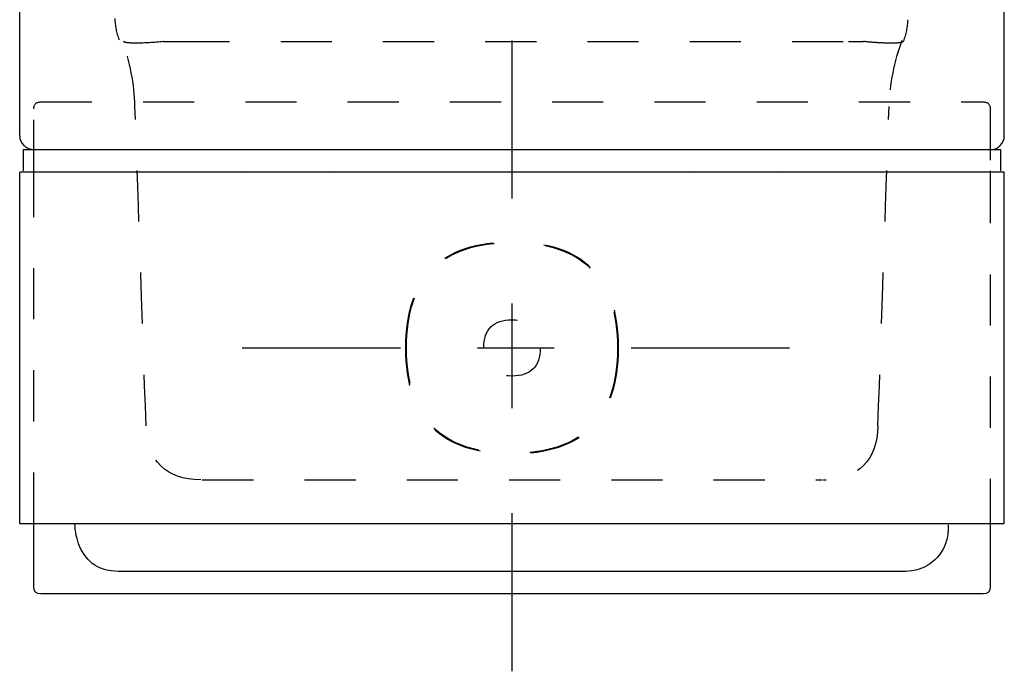
# Model space of a CAD drawing. Units: inches. Extents: x 70 to 140, y 90 to 207.
# Drawn here: x 70 to 140, y 90 to 137 of the extents above; entities that cross this region are included whole.
import ezdxf

# ---------------------------------------------------------------- set-up
doc = ezdxf.new("R2010")
doc.units = ezdxf.units.IN
doc.header["$MEASUREMENT"] = 0
for name, pattern in [('AI-Linetype-1', [7.270862, 3.635375, -3.635487]), ('AI-Linetype-12', [7.270862, 3.635375, -3.635487]), ('AI-Linetype-13', [7.270862, 3.635375, -3.635487]), ('AI-Linetype-14', [7.270862, 3.635375, -3.635487]), ('AI-Linetype-15', [7.270862, 3.635375, -3.635487]), ('AI-Linetype-16', [7.270862, 3.635375, -3.635487]), ('AI-Linetype-17', [7.270862, 3.635375, -3.635487]), ('AI-Linetype-18', [7.270862, 3.635375, -3.635487]), ('AI-Linetype-19', [7.270862, 3.635375, -3.635487]), ('AI-Linetype-2', [7.270862, 3.635375, -3.635487]), ('AI-Linetype-20', [10.936096, 5.468048, -5.468048]), ('AI-Linetype-21', [14.932075, 7.466037, -7.466037]), ('AI-Linetype-22', [7.270862, 3.635375, -3.635487]), ('AI-Linetype-23', [7.270862, 3.635375, -3.635487]), ('AI-Linetype-25', [7.270862, 3.635375, -3.635487]), ('AI-Linetype-26', [7.270862, 3.635375, -3.635487]), ('AI-Linetype-28', [7.270862, 3.635375, -3.635487]), ('AI-Linetype-29', [7.270862, 3.635375, -3.635487]), ('AI-Linetype-3', [7.270862, 3.635375, -3.635487]), ('AI-Linetype-31', [7.270862, 3.635375, -3.635487]), ('AI-Linetype-32', [7.270862, 3.635375, -3.635487]), ('AI-Linetype-37', [7.270862, 3.635375, -3.635487]), ('AI-Linetype-38', [7.270862, 3.635375, -3.635487]), ('AI-Linetype-39', [7.270862, 3.635375, -3.635487]), ('AI-Linetype-4', [7.270862, 3.635375, -3.635487]), ('AI-Linetype-40', [7.270862, 3.635375, -3.635487]), ('AI-Linetype-41', [7.270862, 3.635375, -3.635487]), ('AI-Linetype-42', [7.270862, 3.635375, -3.635487]), ('AI-Linetype-43', [7.270862, 3.635375, -3.635487]), ('AI-Linetype-44', [7.270862, 3.635375, -3.635487]), ('AI-Linetype-45', [7.270862, 3.635375, -3.635487]), ('AI-Linetype-46', [7.270862, 3.635375, -3.635487]), ('AI-Linetype-47', [7.270862, 3.635375, -3.635487]), ('AI-Linetype-5', [7.270862, 3.635375, -3.635487]), ('AI-Linetype-6', [7.270862, 3.635375, -3.635487]), ('AI-Linetype-7', [7.270862, 3.635375, -3.635487])]:
    doc.linetypes.add(name, pattern=pattern)

# ---------------------------------------------------------------- blocks, each defined once
blk = doc.blocks.new('block 2')
at = {"color": 179, "lineweight": 25, "true_color": 0x1c1c1b}
blk.add_open_spline([(140.128, 128.253), (140.128, 154.253), (140.128, 180.253), (140.128, 206.253)], degree=3, dxfattribs=at)
blk = doc.blocks.new('block 3')
at = {"color": 179, "lineweight": 25, "true_color": 0x1c1c1b}
blk.add_open_spline([(139.675, 127.416), (139.733, 127.454), (139.786, 127.497), (139.835, 127.546), (140.03, 127.741), (140.128, 127.977), (140.128, 128.253)], degree=3, knots=[0, 0, 0, 0, 1, 1, 1, 2, 2, 2, 2], dxfattribs=at)
blk = doc.blocks.new('block 4')
at = {"color": 179, "lineweight": 25, "true_color": 0x1c1c1b}
blk.add_open_spline([(70.762, 127.328), (70.639, 127.379), (70.53, 127.452), (70.436, 127.546)], degree=3, dxfattribs=at)
blk = doc.blocks.new('block 5')
at = {"color": 179, "lineweight": 25, "true_color": 0x1c1c1b}
blk.add_open_spline([(70.966, 127.268), (70.9, 127.28), (70.836, 127.298), (70.773, 127.323)], degree=3, dxfattribs=at)
blk = doc.blocks.new('block 6')
at = {"color": 179, "lineweight": 25, "true_color": 0x1c1c1b}
blk.add_open_spline([(135.877, 99.053), (135.613, 98.447), (135.193, 97.979), (134.619, 97.65)], degree=3, dxfattribs=at)
blk = doc.blocks.new('block 7')
at = {"color": 179, "lineweight": 25, "true_color": 0x1c1c1b}
blk.add_open_spline([(136.116, 99.984), (136.086, 99.661), (136.007, 99.35), (135.877, 99.053)], degree=3, dxfattribs=at)
blk = doc.blocks.new('block 36')
at = {"color": 179, "linetype": 'AI-Linetype-1', "lineweight": 25, "true_color": 0x1c1c1b}
blk.add_lwpolyline([(102.628, 113.153), (102.628, 113.153)], dxfattribs=at)
blk = doc.blocks.new('block 37')
at = {"color": 179, "lineweight": 25, "true_color": 0x1c1c1b}
blk.add_open_spline([(124.31, 125.67), (124.281, 125.665), (124.253, 125.66), (124.224, 125.658)], degree=3, dxfattribs=at)
blk = doc.blocks.new('block 38')
at = {"color": 179, "lineweight": 25, "true_color": 0x1c1c1b}
blk.add_open_spline([(118.128, 125.653), (118.067, 125.653), (118.006, 125.659), (117.946, 125.67)], degree=3, dxfattribs=at)
blk = doc.blocks.new('block 39')
at = {"color": 179, "lineweight": 25, "true_color": 0x1c1c1b}
blk.add_open_spline([(86.128, 125.653), (86.067, 125.653), (86.006, 125.659), (85.946, 125.67)], degree=3, dxfattribs=at)
blk = doc.blocks.new('block 40')
at = {"color": 179, "lineweight": 25, "true_color": 0x1c1c1b}
blk.add_open_spline([(92.31, 125.67), (92.281, 125.665), (92.253, 125.66), (92.224, 125.658)], degree=3, dxfattribs=at)
blk = doc.blocks.new('block 41')
at = {"color": 179, "lineweight": 25, "true_color": 0x1c1c1b}
blk.add_open_spline([(139.29, 127.266), (139.429, 127.289), (139.557, 127.339), (139.675, 127.416)], degree=3, dxfattribs=at)
blk = doc.blocks.new('block 42')
at = {"color": 179, "lineweight": 25, "true_color": 0x1c1c1b}
blk.add_open_spline([(70.128, 128.253), (70.128, 154.253), (70.128, 180.253), (70.128, 206.253)], degree=3, dxfattribs=at)
blk = doc.blocks.new('block 43')
at = {"color": 179, "lineweight": 25, "true_color": 0x1c1c1b}
blk.add_open_spline([(70.128, 128.253), (70.128, 127.977), (70.225, 127.741), (70.421, 127.546)], degree=3, dxfattribs=at)
blk = doc.blocks.new('block 44')
at = {"color": 179, "lineweight": 25, "true_color": 0x1c1c1b}
blk.add_open_spline([(74.378, 99.053), (74.211, 99.436), (74.055, 100.186), (74.055, 100.603)], degree=3, dxfattribs=at)
blk = doc.blocks.new('block 45')
at = {"color": 179, "lineweight": 25, "true_color": 0x1c1c1b}
blk.add_open_spline([(77.128, 97.253), (75.818, 97.253), (74.902, 97.853), (74.378, 99.053)], degree=3, dxfattribs=at)
blk = doc.blocks.new('block 46')
at = {"color": 179, "lineweight": 25, "true_color": 0x1c1c1b}
blk.add_open_spline([(133.128, 97.253), (114.461, 97.253), (95.794, 97.253), (77.128, 97.253)], degree=3, dxfattribs=at)
blk = doc.blocks.new('block 47')
at = {"color": 179, "lineweight": 25, "true_color": 0x1c1c1b}
blk.add_open_spline([(134.619, 97.65), (134.157, 97.385), (133.66, 97.253), (133.128, 97.253)], degree=3, dxfattribs=at)
blk = doc.blocks.new('block 48')
at = {"color": 179, "lineweight": 25, "true_color": 0x1c1c1b}
blk.add_open_spline([(136.128, 100.253), (136.128, 100.163), (136.124, 100.073), (136.116, 99.984)], degree=3, dxfattribs=at)
blk = doc.blocks.new('block 49')
at = {"color": 179, "lineweight": 25, "true_color": 0x1c1c1b}
blk.add_open_spline([(136.128, 100.553), (136.128, 100.453), (136.128, 100.353), (136.128, 100.253)], degree=3, dxfattribs=at)
blk = doc.blocks.new('block 73')
at = {"color": 6, "linetype": 'AI-Linetype-2', "lineweight": 25, "true_color": 0xff00ff}
blk.add_open_spline([(131.145, 107.614), (131.41, 115.187), (131.674, 122.76), (131.938, 130.333)], degree=3, dxfattribs=at)
blk = doc.blocks.new('block 74')
at = {"color": 6, "linetype": 'AI-Linetype-3', "lineweight": 25, "true_color": 0xff00ff}
blk.add_open_spline([(131.145, 107.614), (131.058, 105.1), (129.757, 103.814), (127.243, 103.754)], degree=3, dxfattribs=at)
blk = doc.blocks.new('block 75')
at = {"color": 6, "linetype": 'AI-Linetype-4', "lineweight": 25, "true_color": 0xff00ff}
blk.add_open_spline([(83.013, 103.754), (80.505, 103.814), (79.204, 105.097), (79.111, 107.604)], degree=3, dxfattribs=at)
blk = doc.blocks.new('block 76')
at = {"color": 6, "lineweight": 25, "true_color": 0xff00ff}
blk.add_open_spline([(127.228, 103.754), (127.304, 103.756), (127.379, 103.759), (127.455, 103.765)], degree=3, dxfattribs=at)
blk = doc.blocks.new('block 77')
at = {"color": 6, "linetype": 'AI-Linetype-5', "lineweight": 25, "true_color": 0xff00ff}
blk.add_open_spline([(83.108, 103.753), (97.788, 103.753), (112.468, 103.753), (127.148, 103.753)], degree=3, dxfattribs=at)
blk = doc.blocks.new('block 78')
at = {"color": 6, "linetype": 'AI-Linetype-6', "lineweight": 25, "true_color": 0xff00ff}
blk.add_open_spline([(79.11, 107.614), (78.846, 115.187), (78.582, 122.76), (78.317, 130.333)], degree=3, dxfattribs=at)
blk = doc.blocks.new('block 79')
at = {"color": 6, "linetype": 'AI-Linetype-7', "lineweight": 25, "true_color": 0xff00ff}
blk.add_open_spline([(76.883, 136.602), (76.906, 136.075), (77.008, 135.564), (77.19, 135.068)], degree=3, dxfattribs=at)
blk = doc.blocks.new('block 85')
at = {"color": 179, "lineweight": 25, "true_color": 0x1c1c1b}
blk.add_open_spline([(139.878, 125.753), (139.878, 126.253), (139.878, 126.753), (139.878, 127.253)], degree=3, dxfattribs=at)
blk = doc.blocks.new('block 86')
at = {"color": 179, "lineweight": 25, "true_color": 0x1c1c1b}
blk.add_open_spline([(139.878, 127.253), (139.211, 127.253), (138.544, 127.253), (137.878, 127.253)], degree=3, dxfattribs=at)
blk = doc.blocks.new('block 87')
at = {"color": 179, "lineweight": 25, "true_color": 0x1c1c1b}
blk.add_open_spline([(72.378, 127.253), (71.711, 127.253), (71.044, 127.253), (70.378, 127.253)], degree=3, dxfattribs=at)
blk = doc.blocks.new('block 88')
at = {"color": 179, "lineweight": 25, "true_color": 0x1c1c1b}
blk.add_open_spline([(70.378, 127.253), (70.378, 126.753), (70.378, 126.253), (70.378, 125.753)], degree=3, dxfattribs=at)
blk = doc.blocks.new('block 89')
at = {"color": 179, "lineweight": 25, "true_color": 0x1c1c1b}
blk.add_open_spline([(137.878, 127.253), (116.044, 127.253), (94.211, 127.253), (72.378, 127.253)], degree=3, dxfattribs=at)
blk = doc.blocks.new('block 90')
at = {"color": 179, "lineweight": 25, "true_color": 0x1c1c1b}
blk.add_open_spline([(85.946, 125.653), (84.173, 125.653), (82.4, 125.653), (80.628, 125.653)], degree=3, dxfattribs=at)
blk = doc.blocks.new('block 91')
at = {"color": 179, "lineweight": 25, "true_color": 0x1c1c1b}
blk.add_open_spline([(94.628, 125.653), (93.855, 125.653), (93.082, 125.653), (92.31, 125.653)], degree=3, dxfattribs=at)
blk = doc.blocks.new('block 92')
at = {"color": 179, "lineweight": 25, "true_color": 0x1c1c1b}
blk.add_open_spline([(117.946, 125.653), (117.173, 125.653), (116.4, 125.653), (115.628, 125.653)], degree=3, dxfattribs=at)
blk = doc.blocks.new('block 93')
at = {"color": 179, "lineweight": 25, "true_color": 0x1c1c1b}
blk.add_open_spline([(129.628, 125.653), (127.855, 125.653), (126.082, 125.653), (124.31, 125.653)], degree=3, dxfattribs=at)
blk = doc.blocks.new('block 94')
at = {"color": 6, "linetype": 'AI-Linetype-12', "lineweight": 25, "true_color": 0xff00ff}
blk.add_open_spline([(107.128, 113.153), (107.128, 111.82), (106.461, 111.153), (105.128, 111.153), (103.794, 111.153), (103.128, 111.82), (103.128, 113.153)], degree=3, knots=[0, 0, 0, 0, 1, 1, 1, 2, 2, 2, 2], dxfattribs=at)
blk = doc.blocks.new('block 95')
at = {"color": 6, "linetype": 'AI-Linetype-13', "lineweight": 25, "true_color": 0xff00ff}
blk.add_open_spline([(103.128, 113.153), (103.128, 114.486), (103.794, 115.153), (105.128, 115.153), (106.461, 115.153), (107.128, 114.486), (107.128, 113.153)], degree=3, knots=[0, 0, 0, 0, 1, 1, 1, 2, 2, 2, 2], dxfattribs=at)
blk = doc.blocks.new('block 96')
at = {"color": 179, "lineweight": 25, "true_color": 0x1c1c1b}
blk.add_open_spline([(138.628, 95.653), (116.294, 95.653), (93.961, 95.653), (71.628, 95.653)], degree=3, dxfattribs=at)
blk = doc.blocks.new('block 97')
at = {"color": 179, "lineweight": 25, "true_color": 0x1c1c1b}
blk.add_open_spline([(139.128, 96.153), (139.128, 95.82), (138.961, 95.653), (138.628, 95.653)], degree=3, dxfattribs=at)
blk = doc.blocks.new('block 98')
at = {"color": 179, "lineweight": 25, "true_color": 0x1c1c1b}
blk.add_open_spline([(139.128, 99.053), (139.128, 98.086), (139.128, 97.12), (139.128, 96.153)], degree=3, dxfattribs=at)
blk = doc.blocks.new('block 99')
at = {"color": 179, "lineweight": 25, "true_color": 0x1c1c1b}
blk.add_open_spline([(139.128, 100.553), (139.128, 100.053), (139.128, 99.553), (139.128, 99.053)], degree=3, dxfattribs=at)
blk = doc.blocks.new('block 100')
at = {"color": 179, "lineweight": 25, "true_color": 0x1c1c1b}
blk.add_open_spline([(139.128, 100.653), (139.128, 100.62), (139.128, 100.586), (139.128, 100.553)], degree=3, dxfattribs=at)
blk = doc.blocks.new('block 101')
at = {"color": 179, "lineweight": 25, "true_color": 0x1c1c1b}
blk.add_open_spline([(71.128, 100.553), (71.128, 100.586), (71.128, 100.62), (71.128, 100.653)], degree=3, dxfattribs=at)
blk = doc.blocks.new('block 102')
at = {"color": 179, "lineweight": 25, "true_color": 0x1c1c1b}
blk.add_open_spline([(71.128, 99.053), (71.128, 99.553), (71.128, 100.053), (71.128, 100.553)], degree=3, dxfattribs=at)
blk = doc.blocks.new('block 103')
at = {"color": 179, "lineweight": 25, "true_color": 0x1c1c1b}
blk.add_open_spline([(71.128, 96.153), (71.128, 97.12), (71.128, 98.086), (71.128, 99.053)], degree=3, dxfattribs=at)
blk = doc.blocks.new('block 104')
at = {"color": 179, "lineweight": 25, "true_color": 0x1c1c1b}
blk.add_open_spline([(71.628, 95.653), (71.294, 95.653), (71.128, 95.82), (71.128, 96.153)], degree=3, dxfattribs=at)
blk = doc.blocks.new('block 105')
at = {"color": 6, "linetype": 'AI-Linetype-14', "lineweight": 25, "true_color": 0xff00ff}
blk.add_open_spline([(97.628, 113.153), (97.628, 118.153), (100.128, 120.653), (105.128, 120.653), (110.128, 120.653), (112.628, 118.153), (112.628, 113.153)], degree=3, knots=[0, 0, 0, 0, 1, 1, 1, 2, 2, 2, 2], dxfattribs=at)
blk = doc.blocks.new('block 106')
at = {"color": 6, "linetype": 'AI-Linetype-15', "lineweight": 25, "true_color": 0xff00ff}
blk.add_open_spline([(112.628, 113.153), (112.628, 108.153), (110.128, 105.653), (105.128, 105.653), (100.128, 105.653), (97.628, 108.153), (97.628, 113.153)], degree=3, knots=[0, 0, 0, 0, 1, 1, 1, 2, 2, 2, 2], dxfattribs=at)
blk = doc.blocks.new('block 107')
at = {"color": 6, "linetype": 'AI-Linetype-16', "lineweight": 25, "true_color": 0xff00ff}
blk.add_open_spline([(112.678, 113.153), (112.678, 108.12), (110.161, 105.603), (105.128, 105.603), (100.094, 105.603), (97.578, 108.12), (97.578, 113.153)], degree=3, knots=[0, 0, 0, 0, 1, 1, 1, 2, 2, 2, 2], dxfattribs=at)
blk = doc.blocks.new('block 108')
at = {"color": 6, "linetype": 'AI-Linetype-17', "lineweight": 25, "true_color": 0xff00ff}
blk.add_open_spline([(97.578, 113.153), (97.578, 118.186), (100.094, 120.703), (105.128, 120.703), (110.161, 120.703), (112.678, 118.186), (112.678, 113.153)], degree=3, knots=[0, 0, 0, 0, 1, 1, 1, 2, 2, 2, 2], dxfattribs=at)
blk = doc.blocks.new('block 109')
at = {"color": 179, "lineweight": 25, "true_color": 0x1c1c1b}
blk.add_open_spline([(140.128, 100.653), (140.128, 108.986), (140.128, 117.32), (140.128, 125.653)], degree=3, dxfattribs=at)
blk = doc.blocks.new('block 110')
at = {"color": 179, "lineweight": 25, "true_color": 0x1c1c1b}
blk.add_open_spline([(138.128, 100.653), (138.794, 100.653), (139.461, 100.653), (140.128, 100.653)], degree=3, dxfattribs=at)
blk = doc.blocks.new('block 111')
at = {"color": 179, "lineweight": 25, "true_color": 0x1c1c1b}
blk.add_open_spline([(140.128, 125.653), (139.461, 125.653), (138.794, 125.653), (138.128, 125.653)], degree=3, dxfattribs=at)
blk = doc.blocks.new('block 112')
at = {"color": 179, "lineweight": 25, "true_color": 0x1c1c1b}
blk.add_open_spline([(72.128, 100.653), (94.128, 100.653), (116.128, 100.653), (138.128, 100.653)], degree=3, dxfattribs=at)
blk = doc.blocks.new('block 113')
at = {"color": 179, "lineweight": 25, "true_color": 0x1c1c1b}
blk.add_open_spline([(70.136, 100.653), (70.8, 100.653), (71.464, 100.653), (72.128, 100.653)], degree=3, dxfattribs=at)
blk = doc.blocks.new('block 114')
at = {"color": 179, "lineweight": 25, "true_color": 0x1c1c1b}
blk.add_open_spline([(72.128, 125.653), (71.461, 125.653), (70.794, 125.653), (70.128, 125.653)], degree=3, dxfattribs=at)
blk = doc.blocks.new('block 115')
at = {"color": 179, "lineweight": 25, "true_color": 0x1c1c1b}
blk.add_open_spline([(70.128, 100.653), (70.128, 108.986), (70.128, 117.32), (70.128, 125.653)], degree=3, dxfattribs=at)
blk = doc.blocks.new('block 116')
at = {"color": 179, "lineweight": 25, "true_color": 0x1c1c1b}
blk.add_open_spline([(138.128, 125.653), (116.128, 125.653), (94.128, 125.653), (72.128, 125.653)], degree=3, dxfattribs=at)
blk = doc.blocks.new('block 117')
at = {"color": 6, "linetype": 'AI-Linetype-18', "lineweight": 25, "true_color": 0xff00ff}
blk.add_open_spline([(78.324, 130.333), (78.282, 131.952), (77.978, 133.52), (77.413, 135.037)], degree=3, dxfattribs=at)
blk = doc.blocks.new('block 118')
at = {"color": 6, "linetype": 'AI-Linetype-19', "lineweight": 25, "true_color": 0xff00ff}
blk.add_open_spline([(132.842, 135.037), (132.277, 133.519), (131.974, 131.952), (131.932, 130.333)], degree=3, dxfattribs=at)
blk = doc.blocks.new('block 119')
at = {"color": 4, "lineweight": 25, "true_color": 0x00ffff}
blk.add_lwpolyline([(85.946, 113.153), (97.196, 113.153)], dxfattribs=at)
blk = doc.blocks.new('block 120')
at = {"color": 4, "linetype": 'AI-Linetype-20', "lineweight": 25, "true_color": 0x00ffff}
blk.add_lwpolyline([(102.664, 113.153), (110.866, 113.153)], dxfattribs=at)
blk = doc.blocks.new('block 121')
at = {"color": 4, "lineweight": 25, "true_color": 0x00ffff}
blk.add_lwpolyline([(113.6, 113.153), (124.85, 113.153)], dxfattribs=at)
blk = doc.blocks.new('block 122')
at = {"color": 4, "lineweight": 25, "true_color": 0x00ffff}
blk.add_lwpolyline([(105.128, 90.139), (105.128, 101.389)], dxfattribs=at)
blk = doc.blocks.new('block 123')
at = {"color": 4, "linetype": 'AI-Linetype-21', "lineweight": 25, "true_color": 0x00ffff}
blk.add_lwpolyline([(105.128, 108.855), (105.128, 120.054)], dxfattribs=at)
blk = doc.blocks.new('block 124')
at = {"color": 4, "lineweight": 25, "true_color": 0x00ffff}
blk.add_lwpolyline([(105.128, 123.787), (105.128, 135.037)], dxfattribs=at)
blk = doc.blocks.new('block 125')
at = {"color": 6, "linetype": 'AI-Linetype-22', "lineweight": 25, "true_color": 0xff00ff}
blk.add_open_spline([(133.261, 136.509), (133.238, 135.982), (133.136, 135.471), (132.954, 134.975)], degree=3, dxfattribs=at)
blk = doc.blocks.new('block 126')
at = {"color": 6, "linetype": 'AI-Linetype-23', "lineweight": 25, "true_color": 0xff00ff}
blk.add_open_spline([(77.502, 134.975), (77.522, 134.946), (77.555, 134.933), (77.588, 134.923), (77.647, 134.904), (77.707, 134.895), (77.767, 134.888), (77.971, 134.864), (78.176, 134.861), (78.381, 134.861), (79.034, 134.863), (79.686, 134.906), (80.336, 134.975)], degree=3, knots=[0, 0, 0, 0, 1, 1, 1, 2, 2, 2, 3, 3, 3, 4, 4, 4, 4], dxfattribs=at)
blk = doc.blocks.new('block 128')
at = {"color": 6, "linetype": 'AI-Linetype-25', "lineweight": 25, "true_color": 0xff00ff}
blk.add_open_spline([(80.362, 134.953), (80.712, 134.963), (81.063, 134.967), (81.413, 134.967)], degree=3, dxfattribs=at)
blk = doc.blocks.new('block 129')
at = {"color": 6, "linetype": 'AI-Linetype-26', "lineweight": 25, "true_color": 0xff00ff}
blk.add_open_spline([(80.336, 134.975), (80.345, 134.968), (80.353, 134.961), (80.362, 134.953)], degree=3, dxfattribs=at)
blk = doc.blocks.new('block 131')
at = {"color": 6, "linetype": 'AI-Linetype-28', "lineweight": 25, "true_color": 0xff00ff}
blk.add_open_spline([(81.413, 134.967), (97.29, 134.967), (113.167, 134.967), (129.043, 134.967)], degree=3, dxfattribs=at)
blk = doc.blocks.new('block 132')
at = {"color": 6, "linetype": 'AI-Linetype-29', "lineweight": 25, "true_color": 0xff00ff}
blk.add_open_spline([(129.043, 134.967), (129.394, 134.967), (129.745, 134.962), (130.094, 134.953)], degree=3, dxfattribs=at)
blk = doc.blocks.new('block 134')
at = {"color": 6, "linetype": 'AI-Linetype-31', "lineweight": 25, "true_color": 0xff00ff}
blk.add_open_spline([(130.121, 134.975), (130.459, 134.938), (130.799, 134.91), (131.138, 134.891), (131.45, 134.872), (131.762, 134.862), (132.074, 134.861), (132.287, 134.86), (132.5, 134.865), (132.711, 134.891), (132.768, 134.898), (132.825, 134.907), (132.88, 134.926), (132.909, 134.937), (132.937, 134.95), (132.954, 134.975)], degree=3, knots=[0, 0, 0, 0, 1, 1, 1, 2, 2, 2, 3, 3, 3, 4, 4, 4, 5, 5, 5, 5], dxfattribs=at)
blk = doc.blocks.new('block 135')
at = {"color": 6, "linetype": 'AI-Linetype-32', "lineweight": 25, "true_color": 0xff00ff}
blk.add_open_spline([(130.094, 134.953), (130.103, 134.96), (130.111, 134.969), (130.119, 134.975)], degree=3, dxfattribs=at)
blk = doc.blocks.new('block 191')
at = {"color": 6, "linetype": 'AI-Linetype-37', "lineweight": 25, "true_color": 0xff00ff}
blk.add_open_spline([(139.128, 100.653), (139.128, 100.62), (139.128, 100.586), (139.128, 100.553)], degree=3, dxfattribs=at)
blk = doc.blocks.new('block 192')
at = {"color": 6, "linetype": 'AI-Linetype-38', "lineweight": 25, "true_color": 0xff00ff}
blk.add_open_spline([(139.128, 125.653), (139.128, 117.32), (139.128, 108.986), (139.128, 100.653)], degree=3, dxfattribs=at)
blk = doc.blocks.new('block 193')
at = {"color": 6, "linetype": 'AI-Linetype-39', "lineweight": 25, "true_color": 0xff00ff}
blk.add_open_spline([(139.128, 125.753), (139.128, 125.72), (139.128, 125.686), (139.128, 125.653)], degree=3, dxfattribs=at)
blk = doc.blocks.new('block 194')
at = {"color": 6, "linetype": 'AI-Linetype-40', "lineweight": 25, "true_color": 0xff00ff}
blk.add_open_spline([(139.128, 130.153), (139.128, 128.686), (139.128, 127.22), (139.128, 125.753)], degree=3, dxfattribs=at)
blk = doc.blocks.new('block 195')
at = {"color": 6, "linetype": 'AI-Linetype-41', "lineweight": 25, "true_color": 0xff00ff}
blk.add_open_spline([(138.628, 130.653), (138.961, 130.653), (139.128, 130.486), (139.128, 130.153)], degree=3, dxfattribs=at)
blk = doc.blocks.new('block 196')
at = {"color": 6, "linetype": 'AI-Linetype-42', "lineweight": 25, "true_color": 0xff00ff}
blk.add_open_spline([(71.628, 130.653), (93.961, 130.653), (116.294, 130.653), (138.628, 130.653)], degree=3, dxfattribs=at)
blk = doc.blocks.new('block 197')
at = {"color": 6, "linetype": 'AI-Linetype-43', "lineweight": 25, "true_color": 0xff00ff}
blk.add_open_spline([(71.128, 130.153), (71.128, 130.486), (71.294, 130.653), (71.628, 130.653)], degree=3, dxfattribs=at)
blk = doc.blocks.new('block 198')
at = {"color": 6, "linetype": 'AI-Linetype-44', "lineweight": 25, "true_color": 0xff00ff}
blk.add_open_spline([(71.128, 125.753), (71.128, 127.22), (71.128, 128.686), (71.128, 130.153)], degree=3, dxfattribs=at)
blk = doc.blocks.new('block 199')
at = {"color": 6, "linetype": 'AI-Linetype-45', "lineweight": 25, "true_color": 0xff00ff}
blk.add_open_spline([(71.128, 125.653), (71.128, 125.686), (71.128, 125.72), (71.128, 125.753)], degree=3, dxfattribs=at)
blk = doc.blocks.new('block 200')
at = {"color": 6, "linetype": 'AI-Linetype-46', "lineweight": 25, "true_color": 0xff00ff}
blk.add_open_spline([(71.128, 100.653), (71.128, 108.986), (71.128, 117.32), (71.128, 125.653)], degree=3, dxfattribs=at)
blk = doc.blocks.new('block 201')
at = {"color": 6, "linetype": 'AI-Linetype-47', "lineweight": 25, "true_color": 0xff00ff}
blk.add_open_spline([(71.128, 100.553), (71.128, 100.586), (71.128, 100.62), (71.128, 100.653)], degree=3, dxfattribs=at)

msp = doc.modelspace()

# ---------------------------------------------------------------- block references
for name in ['block 42', 'block 2', 'block 79', 'block 125', 'block 117', 'block 126', 'block 129', 'block 128', 'block 131', 'block 124', 'block 132', 'block 135', 'block 134', 'block 118', 'block 197', 'block 196', 'block 78', 'block 73', 'block 195', 'block 198', 'block 194', 'block 43', 'block 3', 'block 4', 'block 41', 'block 87', 'block 88', 'block 5', 'block 89', 'block 86', 'block 85', 'block 114', 'block 115', 'block 199', 'block 200', 'block 116', 'block 90', 'block 39', 'block 40', 'block 91', 'block 92', 'block 38', 'block 37', 'block 93', 'block 111', 'block 193', 'block 192', 'block 109', 'block 108', 'block 105', 'block 123', 'block 95', 'block 119', 'block 107', 'block 106', 'block 36', 'block 120', 'block 94', 'block 121', 'block 75', 'block 74', 'block 77', 'block 76', 'block 122', 'block 113', 'block 101', 'block 201', 'block 102', 'block 112', 'block 44', 'block 48', 'block 49', 'block 110', 'block 100', 'block 191', 'block 99', 'block 7', 'block 103', 'block 45', 'block 6', 'block 98', 'block 47', 'block 46', 'block 104', 'block 97', 'block 96']:
    msp.add_blockref(name, (0, 0))

doc.saveas('drawing.dxf')
